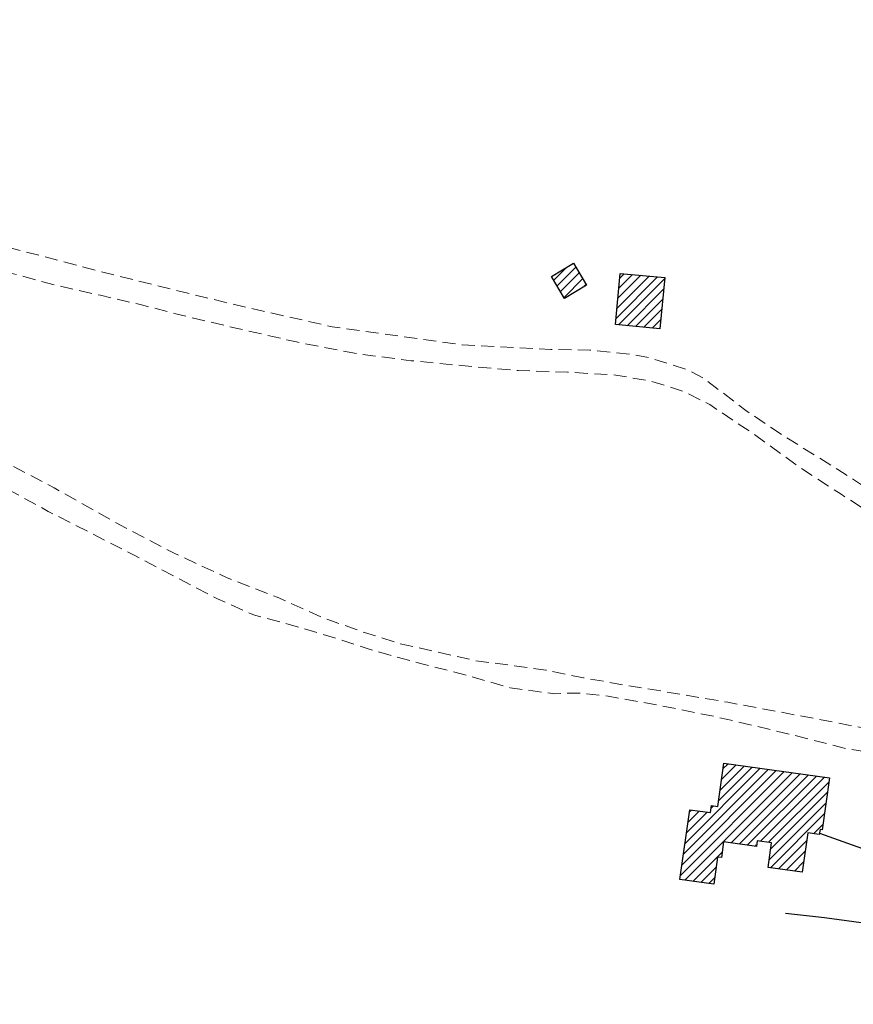
# Model space of a CAD drawing. Units: millimetres. Extents: x 287267 to 290361, y 1668811 to 1671585.
# Drawn here: x 289219 to 289381, y 1671193 to 1671383 of the extents above; entities that cross this region are included whole.
import ezdxf

# ---------------------------------------------------------------- set-up
doc = ezdxf.new("R2010")
doc.units = ezdxf.units.MM
doc.header["$MEASUREMENT"] = 0
doc.linetypes.add('HIDDEN', pattern=[0.375, 0.25, -0.125])
for name, color, linetype in [('Edificacoes_Notaveis_Hatch', 8, 'Continuous'), ('Faculdade_Universidade', 6, 'Continuous'), ('Muro_Grade', 8, 'Continuous')]:
    doc.layers.add(name, color=color, linetype=linetype)
doc.layers.add('Nao_Pavimentada_S_Mfio', color=10, linetype='HIDDEN', lineweight=15)

msp = doc.modelspace()

# ---------------------------------------------------------------- hatches: boundary and pattern name
at = {"layer": 'Edificacoes_Notaveis_Hatch'}
h = msp.add_hatch(dxfattribs=at)
h.set_pattern_fill('ANSI31', color=256, scale=10)
h.paths.add_polyline_path([(289329.136, 1671331.973), (289324.87, 1671329.403), (289322.329, 1671333.623), (289326.595, 1671336.192)])
h = msp.add_hatch(dxfattribs=at)
h.set_pattern_fill('ANSI31', color=256, scale=10)
h.paths.add_polyline_path([(289344.244, 1671333.454), (289343.31, 1671323.531), (289334.71, 1671324.323), (289335.644, 1671334.247)])
h = msp.add_hatch(dxfattribs=at)
h.set_pattern_fill('ANSI31', color=256, scale=10)
h.paths.add_polyline_path([(289376.135, 1671236.656), (289374.739, 1671226.633), (289374.295, 1671226.694), (289374.192, 1671225.958), (289374.161, 1671225.736), (289371.904, 1671226.05), (289370.843, 1671218.431), (289364.253, 1671219.349), (289364.918, 1671224.128), (289362.146, 1671224.515), (289361.991, 1671223.407), (289355.624, 1671224.294), (289355.197, 1671221.232), (289354.461, 1671221.348), (289353.73, 1671216.1), (289347.196, 1671216.976), (289349.098, 1671230.482), (289353.093, 1671229.945), (289353.264, 1671231.322), (289354.504, 1671231.149), (289355.668, 1671239.507)])

# ---------------------------------------------------------------- linework, layer by layer
at = {"layer": 'Faculdade_Universidade', "flags": 128}
for points in [[(289329.136, 1671331.973), (289324.87, 1671329.403), (289322.329, 1671333.623), (289326.595, 1671336.192)], [(289344.244, 1671333.454), (289343.31, 1671323.531), (289334.71, 1671324.323), (289335.644, 1671334.247)], [(289376.135, 1671236.656), (289374.739, 1671226.633), (289374.295, 1671226.694), (289374.161, 1671225.736), (289371.904, 1671226.05), (289370.843, 1671218.431), (289364.253, 1671219.349), (289364.918, 1671224.128), (289362.146, 1671224.515), (289361.991, 1671223.407), (289355.624, 1671224.294), (289355.197, 1671221.232), (289354.461, 1671221.348), (289353.73, 1671216.1), (289347.196, 1671216.976), (289349.098, 1671230.482), (289353.093, 1671229.945), (289353.264, 1671231.322), (289354.504, 1671231.149), (289355.668, 1671239.507)]]:
    msp.add_lwpolyline(points, close=True, dxfattribs=at)
at = {"layer": 'Muro_Grade', "flags": 128}
msp.add_lwpolyline([(289374.192, 1671225.958), (289388.819, 1671220.733), (289385.105, 1671208.22), (289375.142, 1671209.579), (289367.61, 1671210.43)], dxfattribs=at)
at = {"layer": 'Nao_Pavimentada_S_Mfio', "ltscale": 10, "flags": 128}
for points in [[(289124.325, 1671396.747), (289123.435, 1671387.831), (289122.565, 1671383.423), (289121.153, 1671379.465), (289119.198, 1671375.272), (289117.31, 1671372.522), (289114.697, 1671370.211), (289111.354, 1671368.71), (289107.899, 1671367.628), (289104.883, 1671367.073), (289095.443, 1671367.231), (289092.82, 1671367.31), (289091.103, 1671367.222), (289090.038, 1671366.958), (289089.544, 1671366.679), (289089.254, 1671366.272), (289089.234, 1671365.942), (289089.427, 1671365.544), (289093.117, 1671363.426), (289103.791, 1671357.403), (289112.68, 1671353.366), (289113.567, 1671353.131), (289114.518, 1671353.361), (289114.809, 1671353.513), (289115.113, 1671353.71), (289115.467, 1671354.079), (289115.811, 1671354.493), (289116.149, 1671354.981), (289117.779, 1671358.644), (289118.931, 1671360.852), (289119.664, 1671361.809), (289120.395, 1671362.434), (289121.146, 1671362.723), (289121.796, 1671362.838), (289127.755, 1671361.877), (289130.943, 1671360.776), (289152.465, 1671355.238), (289168.171, 1671351.184), (289183.396, 1671347.518), (289200.303, 1671343.642), (289216.668, 1671339.439), (289234.675, 1671334.685), (289259.043, 1671328.668), (289279.898, 1671323.899), (289305.059, 1671320.429), (289322.22, 1671319.535), (289329.764, 1671319.393), (289337.95, 1671318.578), (289341.3, 1671317.932), (289348.813, 1671315.524), (289351.748, 1671313.971), (289359.932, 1671307.738), (289366.78, 1671303.128), (289377.765, 1671296.292), (289392.854, 1671286.541), (289394.837, 1671285.142)], [(289394.841, 1671280.855), (289389.141, 1671284.698), (289378.355, 1671291.526), (289370.278, 1671296.754), (289361.645, 1671303.048), (289352.962, 1671308.85), (289347.905, 1671311.395), (289341.652, 1671313.376), (289334.794, 1671314.561), (289325.424, 1671315.137), (289315.849, 1671315.459), (289305.007, 1671316.407), (289295.177, 1671317.347), (289285.198, 1671318.633), (289272.974, 1671320.969), (289261.577, 1671323.579), (289249.62, 1671326.422), (289242.81, 1671328.196), (289235.04, 1671330.005), (289226.415, 1671331.936), (289218.232, 1671334.171), (289211.145, 1671336.147), (289197.886, 1671339.544), (289186.412, 1671343.174), (289175.966, 1671346.392), (289167.51, 1671348.623), (289158.64, 1671350.938), (289144.475, 1671354.521), (289134.404, 1671356.701), (289130.01, 1671358.2), (289127.389, 1671358.396), (289125.118, 1671357.659), (289122.879, 1671356.436), (289120.466, 1671354.529), (289118.391, 1671351.598), (289118.221, 1671351.219), (289118.199, 1671350.548), (289118.271, 1671350.132), (289118.714, 1671349.606), (289120.86, 1671348.688), (289134.588, 1671341.665), (289147.467, 1671334.372), (289158.88, 1671328.573), (289170.377, 1671323.114), (289183.223, 1671316.787), (289189.63, 1671313.126), (289197.117, 1671308.398), (289199.621, 1671306.552), (289212.735, 1671299.787), (289226.095, 1671292.738), (289240.037, 1671284.928), (289249.436, 1671280.047), (289259.589, 1671275.369), (289269.227, 1671271.63), (289278.203, 1671267.602), (289286.165, 1671264.782), (289293.053, 1671262.609), (289307.669, 1671259.337), (289321.255, 1671257.511), (289328.554, 1671256.014), (289337.78, 1671254.387), (289346.698, 1671252.947), (289356.446, 1671251.284), (289366.596, 1671249.403), (289379.821, 1671246.88), (289392.008, 1671244.547), (289394.876, 1671244.237)], [(289083.654, 1671186.722), (289084.637, 1671189.802), (289086.605, 1671193.329), (289088.777, 1671195.957), (289092.287, 1671198.358), (289101.822, 1671202.362), (289115.236, 1671208.106), (289122.326, 1671211.089), (289133.112, 1671217.507), (289135.635, 1671219.725), (289137.665, 1671221.845), (289139.54, 1671224.885), (289140.279, 1671228.887), (289140.237, 1671234.559), (289138.27, 1671241.866), (289133.874, 1671246.67), (289124.304, 1671252.261), (289122.171, 1671254.771), (289121.374, 1671258.537), (289121.942, 1671261.991), (289125.496, 1671271.591), (289133.862, 1671283.965), (289142.753, 1671298.068), (289151.448, 1671313.958), (289153.161, 1671317.038), (289154.128, 1671318.113), (289156.316, 1671319.63), (289158.83, 1671320.707), (289160.686, 1671321.088), (289162.201, 1671321.209), (289164.383, 1671320.737), (289175.078, 1671315.528), (289184.361, 1671310.129), (289197.815, 1671303.042), (289206.861, 1671298.062), (289224.943, 1671288.21), (289241.717, 1671279.648), (289257.665, 1671271.305), (289264.861, 1671268.129), (289270.845, 1671266.543), (289280.362, 1671263.771), (289287.456, 1671261.398), (289297.482, 1671258.65), (289306.387, 1671256.407), (289314.34, 1671254.081), (289322.97, 1671252.92), (289325.522, 1671253.069), (289328.456, 1671253.011), (289333.276, 1671252.476), (289343.684, 1671250.592), (289354.013, 1671248.517), (289364.363, 1671246.1), (289372.81, 1671244.013), (289379.391, 1671242.314), (289389.109, 1671240.763), (289394.88, 1671240.104)]]:
    msp.add_lwpolyline(points, dxfattribs=at)

doc.saveas('drawing.dxf')
